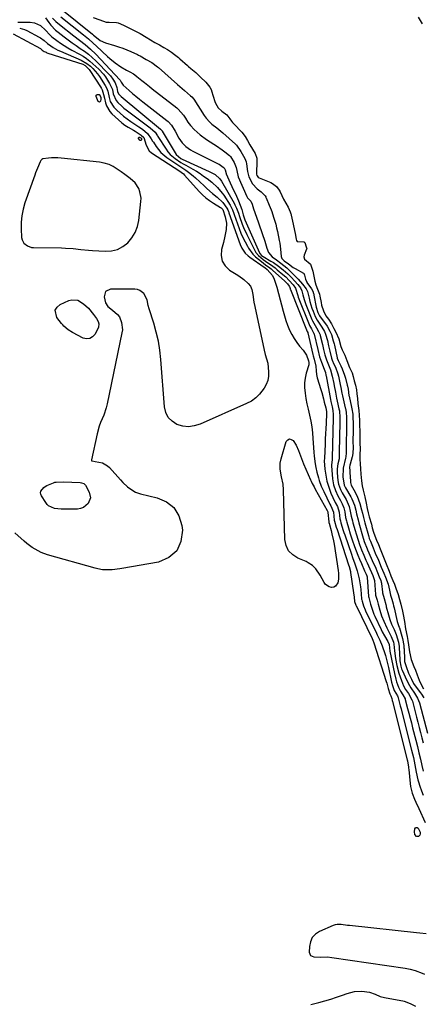
# Model space of a CAD drawing. Units: inches. Extents: x 1862609 to 1867938, y 421264 to 426580.
# Drawn here: x 1865085 to 1865332, y 422496 to 423099 of the extents above; entities that cross this region are included whole.
import ezdxf

# ---------------------------------------------------------------- set-up
doc = ezdxf.new("R2010")
doc.units = ezdxf.units.IN
doc.header["$MEASUREMENT"] = 0
for name, color, linetype in [('1', 7, 'Continuous'), ('7', 7, 'Continuous'), ('8', 7, 'Continuous')]:
    doc.layers.add(name, color=color, linetype=linetype)

msp = doc.modelspace()

# ---------------------------------------------------------------- linework, layer by layer
at = {"layer": '1', "color": 18}
msp.add_polyline3d([(1865147.49, 423005.6, 1650), (1865145.15, 423007.25, 1650), (1865142.72, 423008.76, 1650), (1865140.14, 423009.98, 1650), (1865137.18, 423010.95, 1650), (1865134.25, 423011.47, 1650), (1865110.81, 423013.94, 1650), (1865108.86, 423014.08, 1650), (1865104.96, 423014.09, 1650), (1865103, 423013.96, 1650), (1865099.55, 423013.56, 1650), (1865098.91, 423013.16, 1650), (1865098.44, 423012.49, 1650), (1865098.04, 423011.75, 1650), (1865096.34, 423007.82, 1650), (1865095.19, 423004.9, 1650), (1865094.65, 423003.42, 1650), (1865088.67, 422986.52, 1650), (1865087.55, 422982.64, 1650), (1865086.74, 422978.71, 1650), (1865086.4, 422974.72, 1650), (1865086.37, 422970.68, 1650), (1865086.64, 422965.28, 1650), (1865086.89, 422964, 1650), (1865088.07, 422961.8, 1650), (1865090.16, 422960.19, 1650), (1865092.65, 422959.35, 1650), (1865093.98, 422959.21, 1650), (1865111.04, 422958.98, 1650), (1865113.42, 422958.91, 1650), (1865118.16, 422958.6, 1650), (1865122.89, 422958.1, 1650), (1865127.62, 422957.68, 1650), (1865129.99, 422957.51, 1650), (1865137.78, 422957.01, 1650), (1865141.62, 422957.26, 1650), (1865145.24, 422958.11, 1650), (1865148.54, 422959.84, 1650), (1865151.61, 422962.16, 1650), (1865154.1, 422965.19, 1650), (1865156.13, 422968.44, 1650), (1865157.45, 422972.04, 1650), (1865158.3, 422975.87, 1650), (1865159.62, 422987.38, 1650), (1865159.68, 422989.43, 1650), (1865159.01, 422993.4, 1650), (1865158.28, 422995.32, 1650), (1865156.07, 422998.76, 1650), (1865153.08, 423001.56, 1650), (1865149.82, 423003.92, 1650), (1865147.49, 423005.6, 1650)], dxfattribs=at)
at = {"layer": '7', "color": 18}
for points in [[(1865111.3, 423104.84, 1638), (1865129.89, 423089.81, 1638), (1865130.62, 423089.21, 1638), (1865132.41, 423087.69, 1638), (1865134.76, 423085.91, 1638), (1865137.83, 423084.51, 1638), (1865143.37, 423082.92, 1638), (1865145.91, 423082.13, 1638), (1865148.43, 423081.27, 1638), (1865150.9, 423080.3, 1638), (1865153.34, 423079.25, 1638), (1865157.49, 423077.37, 1638), (1865158.19, 423077.03, 1638), (1865159.19, 423076.45, 1638), (1865162.9, 423074.35, 1638), (1865166.22, 423072.41, 1638), (1865169.71, 423069.8, 1638), (1865170.25, 423069.34, 1638), (1865181.91, 423059.05, 1638), (1865184.77, 423056.56, 1638), (1865186.2, 423055.32, 1638), (1865189.98, 423052.11, 1638), (1865190.77, 423051.35, 1638), (1865191.88, 423049.92, 1638), (1865198.24, 423039.97, 1638), (1865199.41, 423038.33, 1638), (1865201.47, 423036.11, 1638), (1865202.99, 423034.79, 1638), (1865206.01, 423032.51, 1638), (1865209.71, 423029.46, 1638), (1865217.46, 423022.58, 1638), (1865218.11, 423021.94, 1638), (1865220.6, 423017.98, 1638), (1865223.07, 423013.75, 1638), (1865223.96, 423011.74, 1638), (1865224.19, 423010.45, 1638), (1865224.68, 423005.81, 1638), (1865225.56, 423002.58, 1638), (1865227.75, 422998.11, 1638), (1865230.71, 422995.05, 1638), (1865233.13, 422993.39, 1638), (1865235.56, 422990.86, 1638), (1865235.89, 422990.25, 1638), (1865236.04, 422989.93, 1638), (1865236.18, 422989.62, 1638), (1865238.04, 422985.25, 1638), (1865239.21, 422982.22, 1638), (1865239.56, 422981.19, 1638), (1865240.69, 422977.88, 1638), (1865242.02, 422973.5, 1638), (1865242.58, 422971.28, 1638), (1865243.08, 422969.05, 1638), (1865244.18, 422963.59, 1638), (1865244.51, 422961.82, 1638), (1865244.98, 422958.24, 1638), (1865245.32, 422953.69, 1638), (1865245.73, 422952.56, 1638), (1865247.23, 422951.19, 1638), (1865249.77, 422949.18, 1638), (1865252.78, 422947.05, 1638), (1865253.84, 422946.42, 1638), (1865258.97, 422943.51, 1638), (1865259.09, 422943.43, 1638), (1865259.21, 422943.33, 1638), (1865259.31, 422943.22, 1638), (1865259.4, 422943.1, 1638), (1865260.14, 422939.9, 1638), (1865260.97, 422938.08, 1638), (1865261.11, 422937.89, 1638), (1865263.88, 422933.89, 1638), (1865264.64, 422932.57, 1638), (1865265.19, 422931.15, 1638), (1865265.31, 422930.66, 1638), (1865265.41, 422930.16, 1638), (1865266.66, 422922.75, 1638), (1865267.68, 422919.46, 1638), (1865268.77, 422917.52, 1638), (1865269.21, 422916.91, 1638), (1865271.89, 422913.42, 1638), (1865273.51, 422911.01, 1638), (1865275.12, 422907.96, 1638), (1865276.08, 422905.93, 1638), (1865277.25, 422902.21, 1638), (1865277.7, 422900.39, 1638), (1865277.91, 422899.48, 1638), (1865279.6, 422891.78, 1638), (1865279.66, 422891.53, 1638), (1865280.22, 422890.13, 1638), (1865281.91, 422886.75, 1638), (1865282.75, 422884.93, 1638), (1865284.13, 422881.17, 1638), (1865284.67, 422879.23, 1638), (1865285.69, 422875.01, 1638), (1865285.82, 422874.41, 1638), (1865286.27, 422872.55, 1638), (1865286.82, 422868.61, 1638), (1865286.92, 422868.18, 1638), (1865288.43, 422861.6, 1638), (1865288.66, 422860.51, 1638), (1865289.1, 422857.21, 1638), (1865289.22, 422855.05, 1638), (1865289.3, 422851.91, 1638), (1865289.35, 422849.29, 1638), (1865289.36, 422847.73, 1638), (1865289.35, 422847.21, 1638), (1865289.35, 422846.69, 1638), (1865289.28, 422841.21, 1638), (1865289.34, 422836.23, 1638), (1865289.01, 422831.63, 1638), (1865288.86, 422831.13, 1638), (1865287.48, 422826.7, 1638), (1865287.29, 422825.96, 1638), (1865287.16, 422824.81, 1638), (1865287.3, 422822.64, 1638), (1865287.37, 422821.56, 1638), (1865287.74, 422816.3, 1638), (1865287.76, 422815.99, 1638), (1865287.8, 422815.52, 1638), (1865288.17, 422813.91, 1638), (1865289.87, 422810.9, 1638), (1865291.79, 422807.18, 1638), (1865293.5, 422802.61, 1638), (1865294.53, 422798.81, 1638), (1865295.02, 422796.66, 1638), (1865295.73, 422793.96, 1638), (1865296.62, 422790.72, 1638), (1865298.75, 422783.06, 1638), (1865298.8, 422782.88, 1638), (1865298.95, 422782.34, 1638), (1865299.26, 422781.28, 1638), (1865299.94, 422779.47, 1638), (1865300.71, 422777.5, 1638), (1865301.55, 422775.5, 1638), (1865302.94, 422772.23, 1638), (1865304.83, 422767.84, 1638), (1865306.59, 422763.7, 1638), (1865308.12, 422760.07, 1638), (1865309.18, 422757.47, 1638), (1865310.81, 422753.19, 1638), (1865311.53, 422749.61, 1638), (1865312.29, 422746.59, 1638), (1865313.11, 422744.13, 1638), (1865313.85, 422741.14, 1638), (1865314.11, 422739.97, 1638), (1865314.24, 422739.39, 1638), (1865314.37, 422738.81, 1638), (1865316.26, 422730.44, 1638), (1865317.1, 422727.96, 1638), (1865317.52, 422726.94, 1638), (1865317.59, 422726.73, 1638), (1865317.66, 422726.52, 1638), (1865319.13, 422721.51, 1638), (1865319.53, 422719.98, 1638), (1865320.32, 422715.61, 1638), (1865320.43, 422714.69, 1638), (1865320.46, 422714.22, 1638), (1865320.48, 422713.75, 1638), (1865320.75, 422706.94, 1638), (1865320.84, 422705.92, 1638), (1865321.83, 422702.84, 1638), (1865323.26, 422698.8, 1638), (1865324.97, 422695.04, 1638), (1865326.36, 422692.46, 1638), (1865326.76, 422691.87, 1638), (1865330.5, 422686.79, 1638), (1865331.15, 422685.9, 1638), (1865332.63, 422683.61, 1638)], [(1865084.25, 423097.14, 1646), (1865091.9, 423097.1, 1646), (1865094.58, 423096.76, 1646), (1865098.28, 423095.09, 1646), (1865101.24, 423092.33, 1646), (1865103.87, 423089.29, 1646), (1865105.12, 423088.15, 1646), (1865108.09, 423085.86, 1646), (1865110.32, 423084.29, 1646), (1865112.59, 423082.78, 1646), (1865114.92, 423081.37, 1646), (1865117.3, 423080.03, 1646), (1865121.99, 423077.51, 1646), (1865124.19, 423076.23, 1646), (1865126.31, 423074.83, 1646), (1865128.31, 423073.27, 1646), (1865130.24, 423071.61, 1646), (1865133.78, 423068.32, 1646), (1865136.62, 423065.29, 1646), (1865137.87, 423063.62, 1646), (1865140.42, 423059.63, 1646), (1865142.13, 423055.84, 1646), (1865142.67, 423053.19, 1646), (1865144.41, 423049.2, 1646), (1865145.57, 423047.98, 1646), (1865147.95, 423045.67, 1646), (1865149.22, 423044.59, 1646), (1865150.52, 423043.56, 1646), (1865165.27, 423032.41, 1646), (1865168.22, 423029.74, 1646), (1865169.77, 423027.5, 1646), (1865170.02, 423027.11, 1646), (1865174.95, 423019.43, 1646), (1865176.15, 423017.78, 1646), (1865177.47, 423016.25, 1646), (1865180.57, 423013.62, 1646), (1865184, 423011.35, 1646), (1865185.48, 423010.46, 1646), (1865186.97, 423009.59, 1646), (1865191.26, 423007.19, 1646), (1865193.52, 423005.86, 1646), (1865195.74, 423004.47, 1646), (1865197.9, 423002.99, 1646), (1865200.03, 423001.45, 1646), (1865202.96, 422999.18, 1646), (1865206.38, 422996.06, 1646), (1865209.34, 422992.52, 1646), (1865210.21, 422991.25, 1646), (1865214.2, 422985.06, 1646), (1865214.61, 422984.39, 1646), (1865215.63, 422982.29, 1646), (1865216.45, 422980.1, 1646), (1865216.71, 422979.37, 1646), (1865219.69, 422970.78, 1646), (1865220.75, 422968.01, 1646), (1865221.92, 422965.28, 1646), (1865223.27, 422962.64, 1646), (1865224.72, 422960.05, 1646), (1865225.45, 422958.84, 1646), (1865228.11, 422955.22, 1646), (1865229.68, 422953.62, 1646), (1865233.27, 422950.63, 1646), (1865235.83, 422948.7, 1646), (1865238.42, 422946.81, 1646), (1865239.25, 422946.13, 1646), (1865240.05, 422945.42, 1646), (1865247.6, 422938.56, 1646), (1865249.24, 422936.97, 1646), (1865250.32, 422935.66, 1646), (1865250.4, 422935.42, 1646), (1865250.77, 422934.18, 1646), (1865250.89, 422933.84, 1646), (1865251.02, 422933.51, 1646), (1865260.84, 422908.78, 1646), (1865261.28, 422907.92, 1646), (1865261.63, 422907.31, 1646), (1865261.74, 422907.01, 1646), (1865261.75, 422906.96, 1646), (1865264.82, 422893.69, 1646), (1865264.99, 422893.01, 1646), (1865265.54, 422891, 1646), (1865266.49, 422886.72, 1646), (1865266.76, 422883.74, 1646), (1865266.96, 422881.6, 1646), (1865267.17, 422880.59, 1646), (1865267.43, 422879.59, 1646), (1865269.6, 422872.41, 1646), (1865270.16, 422870.49, 1646), (1865271.23, 422866.64, 1646), (1865271.73, 422864.7, 1646), (1865272.6, 422861.18, 1646), (1865272.85, 422860.1, 1646), (1865273.06, 422858.77, 1646), (1865273.07, 422858.08, 1646), (1865273.07, 422857.91, 1646), (1865273.07, 422857.85, 1646), (1865272.8, 422851.64, 1646), (1865272.66, 422848.47, 1646), (1865272.51, 422845.31, 1646), (1865272.36, 422842.15, 1646), (1865272.21, 422838.99, 1646), (1865271.78, 422830.31, 1646), (1865271.74, 422828.65, 1646), (1865272.1, 422823.67, 1646), (1865272.88, 422818.74, 1646), (1865273.38, 422816.21, 1646), (1865274.01, 422813.73, 1646), (1865274.82, 422811.29, 1646), (1865275.77, 422808.9, 1646), (1865276.95, 422806.19, 1646), (1865278.41, 422803.21, 1646), (1865279.71, 422800.84, 1646), (1865280.77, 422797.38, 1646), (1865281.27, 422793.31, 1646), (1865281.57, 422792.08, 1646), (1865281.91, 422790.87, 1646), (1865283.36, 422786.08, 1646), (1865283.77, 422784.79, 1646), (1865284.2, 422783.51, 1646), (1865288.28, 422771.55, 1646), (1865288.96, 422769.58, 1646), (1865290.33, 422765.66, 1646), (1865291.82, 422761.33, 1646), (1865293.1, 422756.54, 1646), (1865293.89, 422751.65, 1646), (1865294.06, 422750.01, 1646), (1865294.53, 422744.23, 1646), (1865294.54, 422744.09, 1646), (1865294.62, 422743.65, 1646), (1865294.88, 422742.8, 1646), (1865295.73, 422739.9, 1646), (1865296.63, 422737.58, 1646), (1865296.98, 422736.83, 1646), (1865303.56, 422723.33, 1646), (1865304.1, 422722.22, 1646), (1865305.74, 422718.92, 1646), (1865307.2, 422715.53, 1646), (1865307.6, 422714.37, 1646), (1865308.38, 422711.94, 1646), (1865309.11, 422709.53, 1646), (1865309.8, 422707.12, 1646), (1865310.41, 422704.69, 1646), (1865310.98, 422702.25, 1646), (1865312.92, 422693.27, 1646), (1865313.44, 422691.22, 1646), (1865314.45, 422688.25, 1646), (1865316.45, 422684.83, 1646), (1865316.74, 422684.23, 1646), (1865316.87, 422683.86, 1646), (1865316.9, 422683.74, 1646), (1865317.75, 422680.46, 1646), (1865318.21, 422678.7, 1646), (1865318.67, 422676.94, 1646), (1865319.58, 422673.41, 1646), (1865325.15, 422651.7, 1646), (1865326.21, 422647.19, 1646), (1865326.68, 422644.93, 1646), (1865327.55, 422640.38, 1646), (1865328, 422638.11, 1646), (1865329.02, 422633.59, 1646), (1865329.32, 422632.37, 1646), (1865330.12, 422629.55, 1646), (1865331.08, 422626.79, 1646), (1865332.26, 422624.12, 1646)], [(1865101.26, 423099.69, 1644), (1865103.3, 423096.84, 1644), (1865104.56, 423095.23, 1644), (1865107.38, 423092.31, 1644), (1865108.94, 423090.99, 1644), (1865112.58, 423088.15, 1644), (1865115.02, 423086.31, 1644), (1865117.48, 423084.51, 1644), (1865119.99, 423082.78, 1644), (1865122.52, 423081.09, 1644), (1865125.02, 423079.35, 1644), (1865127.44, 423077.52, 1644), (1865129.74, 423075.53, 1644), (1865131.95, 423073.45, 1644), (1865140.2, 423065.17, 1644), (1865141.02, 423064.27, 1644), (1865142.47, 423062.35, 1644), (1865143.75, 423060.09, 1644), (1865144.78, 423057.15, 1644), (1865145.3, 423054.62, 1644), (1865145.81, 423053.35, 1644), (1865146.83, 423052.28, 1644), (1865147.55, 423051.63, 1644), (1865171.63, 423031.59, 1644), (1865171.76, 423031.48, 1644), (1865172.33, 423030.91, 1644), (1865172.51, 423030.66, 1644), (1865172.62, 423030.49, 1644), (1865172.67, 423030.4, 1644), (1865181.13, 423016.21, 1644), (1865183.9, 423013.69, 1644), (1865184.37, 423013.44, 1644), (1865184.86, 423013.2, 1644), (1865201.38, 423005.74, 1644), (1865205.04, 423003.82, 1644), (1865207.92, 423001.36, 1644), (1865208.89, 422999.87, 1644), (1865216.58, 422986.36, 1644), (1865217.1, 422985.4, 1644), (1865218.04, 422983.4, 1644), (1865219.2, 422980.31, 1644), (1865219.92, 422978.23, 1644), (1865221.49, 422973.62, 1644), (1865222.35, 422971.43, 1644), (1865224.31, 422967.15, 1644), (1865229.25, 422957.37, 1644), (1865229.89, 422956.27, 1644), (1865231.44, 422954.29, 1644), (1865234.35, 422951.82, 1644), (1865237.28, 422949.83, 1644), (1865238.75, 422948.85, 1644), (1865241.6, 422946.74, 1644), (1865242.97, 422945.63, 1644), (1865246.3, 422942.8, 1644), (1865248.11, 422941.2, 1644), (1865250.31, 422939.07, 1644), (1865252.68, 422936.46, 1644), (1865254.07, 422934.44, 1644), (1865255.46, 422929.78, 1644), (1865255.8, 422928.87, 1644), (1865262.51, 422912.04, 1644), (1865262.72, 422911.54, 1644), (1865263.85, 422909.47, 1644), (1865264.99, 422907.49, 1644), (1865265.39, 422906.53, 1644), (1865265.44, 422906.36, 1644), (1865265.48, 422906.19, 1644), (1865267.69, 422896.84, 1644), (1865268.86, 422892.32, 1644), (1865269.98, 422889.01, 1644), (1865271.75, 422884.77, 1644), (1865272.42, 422882.71, 1644), (1865272.75, 422881.21, 1644), (1865272.84, 422880.71, 1644), (1865275.58, 422866.15, 1644), (1865275.79, 422865.06, 1644), (1865276.45, 422861.82, 1644), (1865276.94, 422859.48, 1644), (1865277.12, 422857.14, 1644), (1865277.14, 422856.1, 1644), (1865277.14, 422855.58, 1644), (1865277.14, 422855.23, 1644), (1865277.14, 422855.06, 1644), (1865276.62, 422830.36, 1644), (1865276.64, 422829.29, 1644), (1865276.14, 422826.24, 1644), (1865276.15, 422825.98, 1644), (1865276.16, 422825.71, 1644), (1865276.8, 422817.73, 1644), (1865277.38, 422814.09, 1644), (1865278.53, 422810.58, 1644), (1865280.06, 422807.19, 1644), (1865281.55, 422804.4, 1644), (1865282.67, 422802.4, 1644), (1865283.63, 422799.99, 1644), (1865284.22, 422797.45, 1644), (1865284.75, 422793.99, 1644), (1865285.27, 422791.98, 1644), (1865285.51, 422791.12, 1644), (1865286.5, 422787.73, 1644), (1865287.62, 422784.07, 1644), (1865288.22, 422782.26, 1644), (1865288.83, 422780.44, 1644), (1865290.26, 422776.36, 1644), (1865291.22, 422773.7, 1644), (1865292.23, 422771.06, 1644), (1865293.29, 422768.45, 1644), (1865294.4, 422765.85, 1644), (1865296.32, 422761.47, 1644), (1865296.49, 422761.07, 1644), (1865297.27, 422759.36, 1644), (1865297.73, 422758.3, 1644), (1865297.92, 422757.82, 1644), (1865297.97, 422757.61, 1644), (1865298.83, 422745.59, 1644), (1865298.88, 422745.11, 1644), (1865299.1, 422744.17, 1644), (1865299.94, 422741.1, 1644), (1865300.73, 422738.56, 1644), (1865302.12, 422734.84, 1644), (1865302.67, 422733.63, 1644), (1865306.56, 422725.5, 1644), (1865307.22, 422724.16, 1644), (1865308.62, 422721.54, 1644), (1865310.62, 422718.13, 1644), (1865311.36, 422716.33, 1644), (1865311.91, 422712.28, 1644), (1865314.58, 422698.58, 1644), (1865315.4, 422695.17, 1644), (1865315.93, 422693.5, 1644), (1865317.11, 422690.26, 1644), (1865318.31, 422687.83, 1644), (1865319.83, 422685.56, 1644), (1865321.14, 422683.1, 1644), (1865321.2, 422682.89, 1644), (1865321.26, 422682.68, 1644), (1865322.69, 422677.18, 1644), (1865323.46, 422674.21, 1644), (1865324.23, 422671.25, 1644), (1865325, 422668.29, 1644), (1865325.77, 422665.33, 1644), (1865327.72, 422657.77, 1644), (1865328.7, 422653.92, 1644), (1865329.64, 422650.06, 1644), (1865330.54, 422646.2, 1644), (1865331.41, 422642.32, 1644), (1865332.17, 422638.83, 1644)], [(1865105.45, 423099.55, 1642), (1865107.57, 423097.57, 1642), (1865109.8, 423095.72, 1642), (1865118.62, 423088.78, 1642), (1865122.05, 423086.11, 1642), (1865125.5, 423083.46, 1642), (1865128.83, 423080.68, 1642), (1865131.93, 423077.64, 1642), (1865146.63, 423061.87, 1642), (1865146.86, 423061.62, 1642), (1865147.58, 423060.47, 1642), (1865148.83, 423058.52, 1642), (1865152.4, 423055.36, 1642), (1865154.45, 423053.57, 1642), (1865156.52, 423051.81, 1642), (1865158.63, 423050.1, 1642), (1865160.77, 423048.42, 1642), (1865175.48, 423037.06, 1642), (1865176.28, 423036.38, 1642), (1865178.39, 423034.03, 1642), (1865180.57, 423030.41, 1642), (1865182.83, 423026.07, 1642), (1865184.76, 423023.36, 1642), (1865187.11, 423020.97, 1642), (1865189.81, 423019.02, 1642), (1865191.27, 423018.2, 1642), (1865206.84, 423010.48, 1642), (1865207.41, 423010.17, 1642), (1865209.96, 423008.47, 1642), (1865210.4, 423007.91, 1642), (1865211.03, 423006.83, 1642), (1865211.68, 423004.56, 1642), (1865211.8, 423004.25, 1642), (1865214.22, 422998.9, 1642), (1865215.26, 422996.61, 1642), (1865216.29, 422994.33, 1642), (1865217.33, 422992.04, 1642), (1865219.3, 422987.74, 1642), (1865220.37, 422985.16, 1642), (1865221.24, 422982.52, 1642), (1865222.19, 422979.23, 1642), (1865222.76, 422977.42, 1642), (1865223.23, 422976.24, 1642), (1865232.11, 422955.94, 1642), (1865232.3, 422955.58, 1642), (1865233.38, 422954.36, 1642), (1865234.04, 422953.87, 1642), (1865234.4, 422953.65, 1642), (1865239, 422950.95, 1642), (1865240.58, 422949.97, 1642), (1865243.64, 422947.88, 1642), (1865246.56, 422945.58, 1642), (1865249.35, 422943.11, 1642), (1865251.59, 422940.94, 1642), (1865253.6, 422938.85, 1642), (1865255.5, 422936.66, 1642), (1865257.15, 422934.63, 1642), (1865257.94, 422932.8, 1642), (1865258.54, 422930.33, 1642), (1865259.38, 422927.34, 1642), (1865260.43, 422924.41, 1642), (1865264.13, 422915.23, 1642), (1865264.49, 422914.39, 1642), (1865266.96, 422910.15, 1642), (1865268.22, 422907.94, 1642), (1865268.97, 422906.27, 1642), (1865269.15, 422905.71, 1642), (1865269.22, 422905.42, 1642), (1865270.54, 422899.98, 1642), (1865271.32, 422896.81, 1642), (1865272.14, 422893.65, 1642), (1865273.04, 422890.51, 1642), (1865274.26, 422887.46, 1642), (1865275.59, 422884.31, 1642), (1865276.63, 422880.57, 1642), (1865277.57, 422876.11, 1642), (1865277.85, 422874.62, 1642), (1865278.58, 422870.69, 1642), (1865279.28, 422867.1, 1642), (1865279.65, 422865.31, 1642), (1865280.7, 422860.55, 1642), (1865280.93, 422859.34, 1642), (1865281.19, 422855.17, 1642), (1865281.21, 422853.14, 1642), (1865281.21, 422852.56, 1642), (1865281.2, 422852.27, 1642), (1865280.85, 422833.98, 1642), (1865280.84, 422833.1, 1642), (1865280.77, 422830.02, 1642), (1865280.04, 422826.79, 1642), (1865279.6, 422823.76, 1642), (1865279.59, 422821.45, 1642), (1865280.05, 422816.69, 1642), (1865280.45, 422814.42, 1642), (1865281.66, 422811.19, 1642), (1865282.69, 422809.12, 1642), (1865285.08, 422804.96, 1642), (1865286.89, 422800.82, 1642), (1865287.63, 422797.99, 1642), (1865288.17, 422794.88, 1642), (1865288.96, 422791.91, 1642), (1865289.27, 422790.8, 1642), (1865290.65, 422786.02, 1642), (1865291.24, 422784.04, 1642), (1865292.48, 422780.11, 1642), (1865293.36, 422777.51, 1642), (1865294.55, 422774.27, 1642), (1865295.85, 422771.08, 1642), (1865297.22, 422767.92, 1642), (1865297.92, 422766.35, 1642), (1865299.58, 422762.64, 1642), (1865300.54, 422760.44, 1642), (1865301.37, 422758.46, 1642), (1865302.26, 422756.06, 1642), (1865302.33, 422755.57, 1642), (1865303.1, 422746.93, 1642), (1865303.14, 422746.6, 1642), (1865303.25, 422745.95, 1642), (1865304.01, 422743.39, 1642), (1865304.58, 422741.1, 1642), (1865305.67, 422737.25, 1642), (1865306.8, 422733.83, 1642), (1865308.18, 422730.5, 1642), (1865310.05, 422726.43, 1642), (1865310.98, 422724.47, 1642), (1865312.65, 422721.26, 1642), (1865314.03, 422717.77, 1642), (1865314.3, 422716.45, 1642), (1865314.69, 422712.35, 1642), (1865315.27, 422707.77, 1642), (1865316.09, 422703.54, 1642), (1865317.25, 422698.88, 1642), (1865318.86, 422694.35, 1642), (1865320.25, 422691.09, 1642), (1865321.46, 422688.86, 1642), (1865323.21, 422686.25, 1642), (1865325.35, 422682.5, 1642), (1865325.62, 422681.63, 1642), (1865328.14, 422671.9, 1642), (1865328.96, 422668.73, 1642), (1865329.79, 422665.57, 1642), (1865330.61, 422662.41, 1642), (1865331.44, 422659.25, 1642), (1865332.27, 422656.08, 1642)], [(1865130.44, 423099.89, 1636), (1865134.45, 423098.51, 1636), (1865138.41, 423097.23, 1636), (1865140.17, 423097.05, 1636), (1865144.69, 423096.96, 1636), (1865145.69, 423096.79, 1636), (1865148.94, 423095.38, 1636), (1865152.6, 423093.55, 1636), (1865156.72, 423091.46, 1636), (1865158.3, 423090.63, 1636), (1865159.04, 423090.21, 1636), (1865162.75, 423087.91, 1636), (1865165.43, 423086.28, 1636), (1865168.15, 423084.73, 1636), (1865170.88, 423083.19, 1636), (1865173.62, 423081.65, 1636), (1865175.79, 423080.38, 1636), (1865178.3, 423078.73, 1636), (1865180.22, 423077.33, 1636), (1865182.48, 423075.52, 1636), (1865183.35, 423074.76, 1636), (1865188.04, 423070.57, 1636), (1865188.74, 423069.96, 1636), (1865190.17, 423068.77, 1636), (1865193.17, 423066.25, 1636), (1865196.09, 423063.55, 1636), (1865199.26, 423060.5, 1636), (1865201.73, 423057.43, 1636), (1865202.69, 423055.46, 1636), (1865202.83, 423055.04, 1636), (1865204.82, 423048.6, 1636), (1865205.21, 423047.58, 1636), (1865206.91, 423044.81, 1636), (1865209.1, 423042.6, 1636), (1865212.13, 423040.46, 1636), (1865213.93, 423038.04, 1636), (1865214.96, 423036.57, 1636), (1865215.64, 423035.75, 1636), (1865216, 423035.35, 1636), (1865216.36, 423034.96, 1636), (1865221.29, 423029.75, 1636), (1865223.29, 423027.21, 1636), (1865224.69, 423024.82, 1636), (1865226.23, 423022.1, 1636), (1865227.81, 423019.4, 1636), (1865229.38, 423016.71, 1636), (1865230.43, 423013.83, 1636), (1865230.56, 423012.61, 1636), (1865230.57, 423012, 1636), (1865230.31, 423004.63, 1636), (1865230.33, 423004.2, 1636), (1865230.52, 423003.39, 1636), (1865231.22, 423002.36, 1636), (1865231.93, 423001.91, 1636), (1865238.99, 422998.99, 1636), (1865240.11, 422998.45, 1636), (1865242.55, 422996.63, 1636), (1865244.22, 422994.27, 1636), (1865244.79, 422993.25, 1636), (1865246.87, 422988.89, 1636), (1865248.15, 422986.44, 1636), (1865249.55, 422983.92, 1636), (1865250.82, 422981.16, 1636), (1865251.29, 422979.91, 1636), (1865251.43, 422979.39, 1636), (1865251.49, 422979.13, 1636), (1865252.29, 422975.35, 1636), (1865252.69, 422973.48, 1636), (1865253.45, 422969.72, 1636), (1865253.82, 422967.84, 1636), (1865254.49, 422964.42, 1636), (1865254.83, 422963.46, 1636), (1865255.23, 422963.02, 1636), (1865259.23, 422962.71, 1636), (1865259.46, 422962.6, 1636), (1865259.67, 422962.44, 1636), (1865259.84, 422962.24, 1636), (1865260.74, 422959.75, 1636), (1865260.96, 422958.6, 1636), (1865260.93, 422958.13, 1636), (1865259.33, 422954.54, 1636), (1865259.13, 422953.58, 1636), (1865259.66, 422952.18, 1636), (1865262.99, 422949.31, 1636), (1865263.34, 422948.96, 1636), (1865264.82, 422944.81, 1636), (1865265.39, 422941.77, 1636), (1865266, 422938.72, 1636), (1865266.56, 422936.48, 1636), (1865267.56, 422933.8, 1636), (1865268.8, 422930.62, 1636), (1865269.09, 422929.47, 1636), (1865269.73, 422925.69, 1636), (1865270.1, 422923.86, 1636), (1865271.28, 422920.42, 1636), (1865272.77, 422917.4, 1636), (1865274.2, 422915.4, 1636), (1865276.18, 422912.46, 1636), (1865277.65, 422909.76, 1636), (1865278.83, 422907.47, 1636), (1865280.66, 422903.36, 1636), (1865281.83, 422898.66, 1636), (1865282.57, 422896.68, 1636), (1865284.19, 422893.32, 1636), (1865285.54, 422890.02, 1636), (1865287.18, 422885.73, 1636), (1865288.76, 422882.48, 1636), (1865289.42, 422880.28, 1636), (1865290.04, 422877.73, 1636), (1865290.78, 422874.95, 1636), (1865291.39, 422872.15, 1636), (1865291.71, 422869.77, 1636), (1865291.97, 422866.79, 1636), (1865292.27, 422863.79, 1636), (1865292.85, 422859.45, 1636), (1865293.12, 422856.68, 1636), (1865293.28, 422853.48, 1636), (1865293.36, 422850.28, 1636), (1865293.43, 422847.08, 1636), (1865293.48, 422842.23, 1636), (1865293.56, 422839.07, 1636), (1865293.66, 422836.51, 1636), (1865293.53, 422832.15, 1636), (1865293.46, 422829.64, 1636), (1865293.59, 422826.77, 1636), (1865293.77, 422823.9, 1636), (1865294.03, 422820.57, 1636), (1865294.41, 422816.48, 1636), (1865294.8, 422813.42, 1636), (1865295.43, 422810.86, 1636), (1865296.47, 422806.7, 1636), (1865297.25, 422802.9, 1636), (1865297.94, 422799.44, 1636), (1865298.6, 422796.92, 1636), (1865299.27, 422794.43, 1636), (1865300.5, 422789.93, 1636), (1865301.09, 422787.76, 1636), (1865301.91, 422785.12, 1636), (1865302.71, 422782.9, 1636), (1865303.74, 422780.22, 1636), (1865304.78, 422777.54, 1636), (1865305.84, 422774.86, 1636), (1865307.09, 422771.78, 1636), (1865307.86, 422769.86, 1636), (1865309.57, 422765.59, 1636), (1865311.37, 422761.18, 1636), (1865312.52, 422758.36, 1636), (1865313.66, 422755.55, 1636), (1865314.57, 422753.28, 1636), (1865315.51, 422750.76, 1636), (1865316.88, 422746.82, 1636), (1865317.82, 422743.91, 1636), (1865318.54, 422740.97, 1636), (1865319.46, 422736.65, 1636), (1865319.88, 422734.71, 1636), (1865320.78, 422730.49, 1636), (1865321.42, 422725.83, 1636), (1865322.32, 422721.16, 1636), (1865322.76, 422718.73, 1636), (1865323.24, 422716.09, 1636), (1865323.89, 422711.83, 1636), (1865324.88, 422707.13, 1636), (1865326.54, 422702.83, 1636), (1865327.48, 422700.57, 1636), (1865328.52, 422697.7, 1636), (1865329.71, 422694.52, 1636), (1865330.67, 422692.21, 1636), (1865332.42, 422689.23, 1636)], [(1865331.69, 423096.06, 1636), (1865329.35, 423100.15, 1636)], [(1865085.46, 423093.45, 1648), (1865088.43, 423092.61, 1648), (1865089.85, 423091.98, 1648), (1865097.43, 423088.02, 1648), (1865098.22, 423087.56, 1648), (1865100.34, 423085.83, 1648), (1865102.39, 423084, 1648), (1865104.41, 423082.59, 1648), (1865105.84, 423081.69, 1648), (1865108.8, 423080.07, 1648), (1865110.33, 423079.36, 1648), (1865123.07, 423073.92, 1648), (1865126.53, 423071.94, 1648), (1865128.73, 423070.15, 1648), (1865130.25, 423068.73, 1648), (1865132.97, 423065.61, 1648), (1865134.17, 423063.91, 1648), (1865137.77, 423058.29, 1648), (1865138.51, 423057.04, 1648), (1865139.37, 423054.81, 1648), (1865140.18, 423051.11, 1648), (1865140.86, 423048.55, 1648), (1865143.06, 423045.1, 1648), (1865144.94, 423043.25, 1648), (1865146.94, 423041.39, 1648), (1865149.01, 423039.61, 1648), (1865151.19, 423037.97, 1648), (1865153.43, 423036.41, 1648), (1865158.41, 423033.17, 1648), (1865160.65, 423031.58, 1648), (1865163.56, 423029.06, 1648), (1865165.93, 423025.76, 1648), (1865166.76, 423024.34, 1648), (1865167.2, 423023.64, 1648), (1865168.9, 423021.02, 1648), (1865170.31, 423019.12, 1648), (1865171.85, 423017.35, 1648), (1865175.47, 423014.34, 1648), (1865181.01, 423010.59, 1648), (1865184.06, 423008.53, 1648), (1865187.12, 423006.48, 1648), (1865188.62, 423005.42, 1648), (1865191.49, 423003.13, 1648), (1865192.87, 423001.91, 1648), (1865198.26, 422996.91, 1648), (1865199.95, 422995.37, 1648), (1865203.41, 422992.37, 1648), (1865206.31, 422990, 1648), (1865209.61, 422986.75, 1648), (1865212.15, 422983.39, 1648), (1865212.77, 422982.21, 1648), (1865213.1, 422981.37, 1648), (1865213.26, 422980.95, 1648), (1865213.41, 422980.53, 1648), (1865220.24, 422961.16, 1648), (1865221.25, 422958.87, 1648), (1865223.42, 422955.81, 1648), (1865225.22, 422954.08, 1648), (1865226.22, 422953.32, 1648), (1865235.01, 422947.18, 1648), (1865235.32, 422946.97, 1648), (1865236.79, 422945.86, 1648), (1865240.02, 422942.07, 1648), (1865241.09, 422939.84, 1648), (1865241.55, 422938.56, 1648), (1865242.77, 422934.89, 1648), (1865243.81, 422931.16, 1648), (1865246.55, 422920.28, 1648), (1865247.35, 422917.37, 1648), (1865248.26, 422914.49, 1648), (1865249.3, 422911.66, 1648), (1865250.54, 422908.61, 1648), (1865251.81, 422906.03, 1648), (1865253.22, 422903.55, 1648), (1865254.85, 422901.21, 1648), (1865256.64, 422898.96, 1648), (1865258.86, 422896.41, 1648), (1865260.78, 422893.44, 1648), (1865262.13, 422889.88, 1648), (1865262.35, 422888.78, 1648), (1865262.34, 422888.07, 1648), (1865262.29, 422887.78, 1648), (1865262.22, 422887.5, 1648), (1865260.62, 422882.27, 1648), (1865259.95, 422879.36, 1648), (1865259.55, 422876.43, 1648), (1865259.57, 422873.48, 1648), (1865259.94, 422870.03, 1648), (1865260.52, 422866.81, 1648), (1865261.14, 422863.6, 1648), (1865261.82, 422860.4, 1648), (1865262.69, 422856.55, 1648), (1865263.42, 422853.03, 1648), (1865264.04, 422849.48, 1648), (1865264.47, 422845.91, 1648), (1865264.79, 422842.33, 1648), (1865265.31, 422833.96, 1648), (1865265.51, 422831.61, 1648), (1865266.13, 422826.94, 1648), (1865266.56, 422824.61, 1648), (1865267.19, 422821.75, 1648), (1865268.12, 422818.3, 1648), (1865268.65, 422816.59, 1648), (1865269.89, 422813.23, 1648), (1865271.35, 422809.98, 1648), (1865275.14, 422802.29, 1648), (1865275.71, 422801.17, 1648), (1865277.34, 422797.31, 1648), (1865277.84, 422792.45, 1648), (1865277.97, 422791.85, 1648), (1865279.08, 422788.1, 1648), (1865279.56, 422786.59, 1648), (1865286.56, 422765.12, 1648), (1865286.93, 422763.95, 1648), (1865287.67, 422760.97, 1648), (1865287.77, 422760.37, 1648), (1865289.65, 422747.9, 1648), (1865289.98, 422745.34, 1648), (1865290.26, 422742.66, 1648), (1865291.04, 422740.37, 1648), (1865291.17, 422740.09, 1648), (1865300.91, 422719.96, 1648), (1865301.36, 422718.98, 1648), (1865302.01, 422717.3, 1648), (1865309.65, 422693.68, 1648), (1865309.99, 422692.61, 1648), (1865310.89, 422689.35, 1648), (1865311.77, 422686.22, 1648), (1865312.52, 422684.89, 1648), (1865312.96, 422683.19, 1648), (1865313.25, 422682.07, 1648), (1865313.39, 422681.51, 1648), (1865322.47, 422645.78, 1648), (1865322.64, 422645.04, 1648), (1865323.22, 422641.31, 1648), (1865323.31, 422640.56, 1648), (1865323.38, 422639.81, 1648), (1865324.19, 422631.34, 1648), (1865324.47, 422629.33, 1648), (1865325.45, 422625.41, 1648), (1865326.94, 422621.62, 1648), (1865327.76, 422619.75, 1648), (1865329.45, 422616.03, 1648), (1865333.44, 422607.49, 1648)], [(1865135.05, 423050.97, 1652), (1865135.03, 423050.07, 1652), (1865134.81, 423048.81, 1652), (1865134.53, 423048.44, 1652), (1865134.22, 423048.25, 1652), (1865133.87, 423048.35, 1652), (1865133.5, 423048.64, 1652), (1865132.13, 423051.59, 1652), (1865132.16, 423052.47, 1652), (1865132.89, 423052.95, 1652), (1865134.03, 423052.77, 1652), (1865134.7, 423052.04, 1652), (1865135.05, 423050.97, 1652)], [(1865159.96, 423026.04, 1652), (1865160.02, 423025.76, 1652), (1865159.9, 423025.14, 1652), (1865159.7, 423024.9, 1652), (1865159.47, 423024.77, 1652), (1865159.22, 423024.82, 1652), (1865158.95, 423024.99, 1652), (1865158.21, 423026.03, 1652), (1865158.16, 423026.35, 1652), (1865158.22, 423026.59, 1652), (1865158.44, 423026.71, 1652), (1865158.76, 423026.74, 1652), (1865159.52, 423026.45, 1652), (1865159.96, 423026.04, 1652)], [(1865133.5, 422913.95, 1652), (1865133.86, 422912.58, 1652), (1865133.65, 422910.51, 1652), (1865131.57, 422906.21, 1652), (1865130.08, 422904.53, 1652), (1865128.39, 422903.47, 1652), (1865126.4, 422903.35, 1652), (1865124.21, 422903.83, 1652), (1865117.8, 422907.2, 1652), (1865115.02, 422908.96, 1652), (1865112.54, 422911.11, 1652), (1865111.8, 422911.92, 1652), (1865111.09, 422912.75, 1652), (1865108.23, 422916.35, 1652), (1865107.24, 422920.87, 1652), (1865108.33, 422922.74, 1652), (1865110.22, 422924.41, 1652), (1865115.52, 422926.75, 1652), (1865117.4, 422927.25, 1652), (1865121.06, 422926.94, 1652), (1865124.58, 422924.86, 1652), (1865127.46, 422922.15, 1652), (1865130.52, 422918.27, 1652), (1865132.42, 422915.72, 1652), (1865133.5, 422913.95, 1652)], [(1865124.47, 422800.09, 1652), (1865122.69, 422799.47, 1652), (1865120.74, 422799.18, 1652), (1865110.78, 422799.13, 1652), (1865106.75, 422799.6, 1652), (1865103.13, 422801.18, 1652), (1865102.2, 422802.07, 1652), (1865101.37, 422803.11, 1652), (1865098.7, 422807.33, 1652), (1865098.34, 422808.24, 1652), (1865098.19, 422809.15, 1652), (1865098.37, 422810.05, 1652), (1865100.19, 422812.49, 1652), (1865101.05, 422813.08, 1652), (1865101.99, 422813.58, 1652), (1865106.09, 422815.34, 1652), (1865106.99, 422815.6, 1652), (1865107.69, 422815.68, 1652), (1865112.4, 422815.84, 1652), (1865117.34, 422815.74, 1652), (1865122.38, 422815.47, 1652), (1865123.35, 422815.33, 1652), (1865124.69, 422814.81, 1652), (1865125.65, 422813.79, 1652), (1865127.89, 422809.63, 1652), (1865128.67, 422806.03, 1652), (1865127.4, 422802.57, 1652), (1865124.47, 422800.09, 1652)], [(1865334.02, 422539.25, 1648), (1865330.08, 422539.69, 1648), (1865328.12, 422539.9, 1648), (1865287.17, 422544.29, 1648), (1865285.9, 422544.44, 1648), (1865282.08, 422544.96, 1648), (1865279.59, 422544.99, 1648), (1865278.38, 422544.72, 1648), (1865277.19, 422544.32, 1648), (1865268.71, 422540.61, 1648), (1865266.28, 422538.98, 1648), (1865264.37, 422536.99, 1648), (1865263.24, 422534.48, 1648), (1865262.63, 422531.62, 1648), (1865262.52, 422528.05, 1648), (1865263.29, 422526.01, 1648), (1865265.27, 422525.1, 1648), (1865265.36, 422525.1, 1648), (1865269.48, 422525.08, 1648), (1865273.59, 422525.15, 1648), (1865276.31, 422524.88, 1648), (1865321.27, 422518.26, 1648), (1865324.31, 422517.66, 1648), (1865327.28, 422516.79, 1648), (1865331.65, 422515.17, 1648), (1865333.09, 422514.6, 1648)]]:
    msp.add_polyline3d(points, dxfattribs=at)
at = {"layer": '8', "color": 18}
for points in [[(1865110.61, 423100.3, 1640), (1865124.38, 423089.33, 1640), (1865125.41, 423088.51, 1640), (1865127.44, 423086.85, 1640), (1865130.44, 423084.3, 1640), (1865132.37, 423082.52, 1640), (1865139.09, 423076.19, 1640), (1865140.63, 423074.8, 1640), (1865143.83, 423072.17, 1640), (1865147.23, 423069.7, 1640), (1865150.73, 423067.68, 1640), (1865152.83, 423066.69, 1640), (1865155.01, 423065.45, 1640), (1865156.96, 423064.09, 1640), (1865157.17, 423063.92, 1640), (1865160.14, 423061.53, 1640), (1865161.74, 423060.25, 1640), (1865164.93, 423057.71, 1640), (1865166.54, 423056.44, 1640), (1865181.54, 423044.67, 1640), (1865182.45, 423043.9, 1640), (1865185.54, 423040.31, 1640), (1865186.84, 423038.31, 1640), (1865188.26, 423035.94, 1640), (1865189.83, 423033.85, 1640), (1865192.22, 423031.36, 1640), (1865195.76, 423028.18, 1640), (1865199.62, 423025.41, 1640), (1865204.19, 423022.51, 1640), (1865205.91, 423021.38, 1640), (1865209.27, 423018.99, 1640), (1865210.9, 423017.73, 1640), (1865213.7, 423015.51, 1640), (1865214.28, 423014.93, 1640), (1865216.53, 423011.17, 1640), (1865217.53, 423009.3, 1640), (1865217.76, 423008.28, 1640), (1865218.79, 423003.52, 1640), (1865219.16, 423002.56, 1640), (1865224.3, 422990.53, 1640), (1865224.77, 422989.68, 1640), (1865226.02, 422988.35, 1640), (1865226.78, 422987.64, 1640), (1865227.57, 422985.8, 1640), (1865228.52, 422982.99, 1640), (1865229.29, 422980.68, 1640), (1865229.69, 422979.52, 1640), (1865230.09, 422978.37, 1640), (1865235.45, 422963.14, 1640), (1865236.63, 422958.93, 1640), (1865237.63, 422956.13, 1640), (1865239.79, 422953.63, 1640), (1865242.53, 422951.63, 1640), (1865245.25, 422949.64, 1640), (1865248.74, 422946.81, 1640), (1865249.56, 422946.04, 1640), (1865252.87, 422942.8, 1640), (1865255.67, 422939.9, 1640), (1865258.32, 422936.86, 1640), (1865260.61, 422934.04, 1640), (1865261.49, 422932.25, 1640), (1865261.69, 422931.47, 1640), (1865262.39, 422928.17, 1640), (1865262.88, 422926.15, 1640), (1865264.11, 422922.17, 1640), (1865264.85, 422920.23, 1640), (1865266.18, 422917.12, 1640), (1865267.39, 422914.88, 1640), (1865269.01, 422912.43, 1640), (1865270.26, 422910.56, 1640), (1865271.77, 422907.76, 1640), (1865272.47, 422906.24, 1640), (1865273.59, 422902.26, 1640), (1865274.39, 422899.05, 1640), (1865275.17, 422895.84, 1640), (1865276.23, 422891.52, 1640), (1865276.63, 422890.31, 1640), (1865277.64, 422887.95, 1640), (1865278.55, 422885.94, 1640), (1865279.98, 422881.94, 1640), (1865280.32, 422880.56, 1640), (1865281.43, 422875.36, 1640), (1865281.79, 422873.62, 1640), (1865282.46, 422870.15, 1640), (1865282.84, 422868.42, 1640), (1865284.56, 422861.07, 1640), (1865284.65, 422860.65, 1640), (1865285.01, 422858.52, 1640), (1865285.21, 422855.16, 1640), (1865285.28, 422851.5, 1640), (1865285.28, 422849.89, 1640), (1865285.27, 422849.49, 1640), (1865285.07, 422837.59, 1640), (1865285.06, 422836.87, 1640), (1865285.12, 422833.67, 1640), (1865284.94, 422831.07, 1640), (1865284.78, 422830.33, 1640), (1865283.31, 422824.18, 1640), (1865283.23, 422823.75, 1640), (1865283.06, 422818.83, 1640), (1865283.83, 422813.9, 1640), (1865284.66, 422812.26, 1640), (1865287.9, 422806.76, 1640), (1865288.57, 422805.53, 1640), (1865290.16, 422801.66, 1640), (1865291.06, 422798.53, 1640), (1865291.49, 422796.27, 1640), (1865292.44, 422792.58, 1640), (1865292.95, 422790.76, 1640), (1865295.59, 422781.39, 1640), (1865295.79, 422780.73, 1640), (1865296.19, 422779.42, 1640), (1865297.99, 422774.79, 1640), (1865298.22, 422774.26, 1640), (1865301.9, 422765.92, 1640), (1865302.74, 422764, 1640), (1865304.26, 422760.44, 1640), (1865305.38, 422757.7, 1640), (1865306.24, 422755.55, 1640), (1865306.58, 422754.43, 1640), (1865306.69, 422753.85, 1640), (1865306.73, 422753.56, 1640), (1865307.35, 422748.28, 1640), (1865307.41, 422747.86, 1640), (1865308.31, 422744.57, 1640), (1865309.28, 422740.83, 1640), (1865309.51, 422739.87, 1640), (1865309.63, 422739.4, 1640), (1865310.92, 422734.5, 1640), (1865311.79, 422731.64, 1640), (1865312.87, 422728.85, 1640), (1865314.36, 422725.51, 1640), (1865315.64, 422722.46, 1640), (1865317.01, 422717.75, 1640), (1865317.43, 422715.06, 1640), (1865317.47, 422714.38, 1640), (1865317.84, 422707.2, 1640), (1865317.9, 422706.35, 1640), (1865318.47, 422702.97, 1640), (1865319, 422701.35, 1640), (1865319.33, 422700.57, 1640), (1865322.26, 422694.22, 1640), (1865323.77, 422691.29, 1640), (1865324.61, 422689.89, 1640), (1865326.87, 422686.53, 1640), (1865328.79, 422683.55, 1640), (1865329.98, 422680.58, 1640), (1865334.79, 422661.98, 1640)], [(1865081.48, 423090.05, 1650), (1865098.11, 423080.99, 1650), (1865099.29, 423080.09, 1650), (1865100.52, 423079.25, 1650), (1865101.57, 423078.69, 1650), (1865102.11, 423078.46, 1650), (1865102.67, 423078.26, 1650), (1865123.99, 423071.47, 1650), (1865125.51, 423070.66, 1650), (1865127.98, 423068.08, 1650), (1865135.27, 423056.95, 1650), (1865135.36, 423056.81, 1650), (1865135.54, 423056.53, 1650), (1865135.9, 423055.78, 1650), (1865136.78, 423052.78, 1650), (1865137.35, 423050.55, 1650), (1865137.97, 423047.74, 1650), (1865138.56, 423045.87, 1650), (1865140.48, 423042.55, 1650), (1865141.81, 423041.1, 1650), (1865147.89, 423035.62, 1650), (1865149.79, 423034.13, 1650), (1865151.87, 423032.91, 1650), (1865155.05, 423031.14, 1650), (1865156.07, 423030.49, 1650), (1865159.75, 423028.03, 1650), (1865161.29, 423026.48, 1650), (1865162.72, 423021.77, 1650), (1865164.64, 423018.47, 1650), (1865166.09, 423017.25, 1650), (1865183.41, 423005.89, 1650), (1865184.16, 423005.37, 1650), (1865185.59, 423004.23, 1650), (1865186.22, 423003.58, 1650), (1865195.17, 422993.6, 1650), (1865197.17, 422991.56, 1650), (1865199.28, 422989.65, 1650), (1865201.56, 422987.94, 1650), (1865203.95, 422986.36, 1650), (1865208.28, 422983.77, 1650), (1865208.57, 422983.58, 1650), (1865209.73, 422982.42, 1650), (1865211.14, 422978.07, 1650), (1865211.86, 422974.19, 1650), (1865211.71, 422970.25, 1650), (1865211.38, 422968.21, 1650), (1865211, 422966.23, 1650), (1865210.04, 422962.29, 1650), (1865208.88, 422958.05, 1650), (1865208.66, 422954.32, 1650), (1865209.27, 422950.93, 1650), (1865211.14, 422948.03, 1650), (1865213.85, 422945.46, 1650), (1865217.83, 422943.02, 1650), (1865219.45, 422941.96, 1650), (1865222.52, 422939.62, 1650), (1865225.23, 422937.18, 1650), (1865226.55, 422935.55, 1650), (1865227.37, 422933.61, 1650), (1865228.04, 422930.45, 1650), (1865228.69, 422925.86, 1650), (1865229.22, 422923.05, 1650), (1865234.92, 422896.45, 1650), (1865235.58, 422893.77, 1650), (1865236.4, 422891.14, 1650), (1865237.12, 422888.49, 1650), (1865237.48, 422885.77, 1650), (1865237.66, 422883.08, 1650), (1865237.56, 422880.44, 1650), (1865237.13, 422877.88, 1650), (1865236.2, 422875.46, 1650), (1865234.94, 422873.13, 1650), (1865232.13, 422869.48, 1650), (1865229.81, 422867.19, 1650), (1865227.14, 422865.31, 1650), (1865224.24, 422863.72, 1650), (1865195.73, 422851.08, 1650), (1865192.21, 422850.03, 1650), (1865188.69, 422849.56, 1650), (1865185.16, 422849.97, 1650), (1865181.63, 422850.98, 1650), (1865178.67, 422852.9, 1650), (1865176.31, 422855.24, 1650), (1865174.85, 422858.24, 1650), (1865173.98, 422861.66, 1650), (1865171.8, 422890.7, 1650), (1865171.17, 422896.36, 1650), (1865170.27, 422901.96, 1650), (1865168.98, 422907.48, 1650), (1865167.43, 422912.96, 1650), (1865164.62, 422921.63, 1650), (1865164.04, 422923.85, 1650), (1865163.49, 422927.22, 1650), (1865161.39, 422931.05, 1650), (1865158.98, 422933, 1650), (1865157.53, 422933.47, 1650), (1865155.96, 422933.7, 1650), (1865140.97, 422933.7, 1650), (1865137.96, 422932.28, 1650), (1865137.15, 422929.06, 1650), (1865137.97, 422925.35, 1650), (1865139.44, 422923.22, 1650), (1865142.27, 422920.92, 1650), (1865145.32, 422918.32, 1650), (1865146.44, 422916.86, 1650), (1865147.72, 422913.36, 1650), (1865148.31, 422908.91, 1650), (1865148, 422907.08, 1650), (1865138.98, 422863.51, 1650), (1865138.41, 422861.16, 1650), (1865136.86, 422856.61, 1650), (1865134.92, 422852.2, 1650), (1865134.05, 422849.95, 1650), (1865132.76, 422845.31, 1650), (1865129.32, 422829.37, 1650), (1865129.35, 422829.05, 1650), (1865129.46, 422828.8, 1650), (1865129.68, 422828.63, 1650), (1865131.65, 422828.36, 1650), (1865136.1, 422827.4, 1650), (1865139.1, 422825.73, 1650), (1865140.4, 422824.54, 1650), (1865147.09, 422816.98, 1650), (1865148.45, 422815.54, 1650), (1865151.34, 422812.88, 1650), (1865153.38, 422811.28, 1650), (1865156.2, 422809.6, 1650), (1865159.3, 422808.54, 1650), (1865169.57, 422806.14, 1650), (1865175.23, 422803.58, 1650), (1865179.8, 422800.06, 1650), (1865182.77, 422795.11, 1650), (1865184.65, 422789.2, 1650), (1865184.98, 422786.33, 1650), (1865184.04, 422779.4, 1650), (1865181.54, 422773.64, 1650), (1865176.72, 422769.61, 1650), (1865170.35, 422766.74, 1650), (1865147.82, 422762.75, 1650), (1865146.65, 422762.56, 1650), (1865141.94, 422762.05, 1650), (1865139.57, 422761.98, 1650), (1865136.16, 422762.11, 1650), (1865133.15, 422762.58, 1650), (1865131.66, 422762.94, 1650), (1865102.44, 422771.26, 1650), (1865098.55, 422772.64, 1650), (1865096.69, 422773.54, 1650), (1865093.13, 422775.64, 1650), (1865089.81, 422778.11, 1650), (1865088.24, 422779.47, 1650), (1865082.56, 422784.67, 1650)], [(1865274.43, 422791.42, 1650), (1865274.52, 422791.02, 1650), (1865274.85, 422789.91, 1650), (1865274.91, 422789.69, 1650), (1865275.92, 422786.03, 1650), (1865276.44, 422783.97, 1650), (1865277.34, 422779.83, 1650), (1865277.71, 422777.74, 1650), (1865280.26, 422761.67, 1650), (1865280.45, 422759.88, 1650), (1865280.37, 422756.32, 1650), (1865280.03, 422754.11, 1650), (1865278.67, 422751.93, 1650), (1865277.55, 422751.42, 1650), (1865276.22, 422751.19, 1650), (1865274.77, 422751.53, 1650), (1865272.44, 422753.04, 1650), (1865271.55, 422754.22, 1650), (1865269.19, 422758.72, 1650), (1865266.62, 422762.52, 1650), (1865264.47, 422764.7, 1650), (1865261.96, 422766.39, 1650), (1865260.59, 422767.04, 1650), (1865255.63, 422769.05, 1650), (1865252.41, 422771.1, 1650), (1865249.88, 422773.64, 1650), (1865248.39, 422776.9, 1650), (1865247.6, 422780.63, 1650), (1865246.84, 422810.95, 1650), (1865246.52, 422814.37, 1650), (1865245.63, 422818.87, 1650), (1865244.77, 422823.66, 1650), (1865244.8, 422827.3, 1650), (1865245.36, 422829.98, 1650), (1865248.47, 422840.44, 1650), (1865249.4, 422841.55, 1650), (1865250.4, 422842.11, 1650), (1865251.53, 422841.85, 1650), (1865252.73, 422841.05, 1650), (1865254.49, 422838.2, 1650), (1865255.99, 422835.04, 1650), (1865257.16, 422831.71, 1650), (1865257.76, 422830.05, 1650), (1865259.1, 422826.78, 1650), (1865263.33, 422817.1, 1650), (1865263.66, 422816.36, 1650), (1865264.35, 422814.88, 1650), (1865265.44, 422812.7, 1650), (1865266.21, 422811.28, 1650), (1865273.4, 422798.41, 1650), (1865273.47, 422798.28, 1650), (1865273.86, 422797.56, 1650), (1865273.93, 422797.24, 1650), (1865273.94, 422797.16, 1650), (1865274.43, 422791.45, 1650), (1865274.43, 422791.42, 1650)], [(1865327.02, 422600.1, 1650), (1865326.81, 422601.73, 1650), (1865327.13, 422603.52, 1650), (1865327.52, 422604.07, 1650), (1865327.97, 422604.36, 1650), (1865328.48, 422604.24, 1650), (1865329.04, 422603.86, 1650), (1865330.28, 422601.41, 1650), (1865330.27, 422600.46, 1650), (1865330.1, 422599.67, 1650), (1865329.37, 422598.75, 1650), (1865328.19, 422598.83, 1650), (1865327.02, 422600.1, 1650)], [(1865263.53, 422496.08, 1650), (1865268.3, 422497.31, 1650), (1865271.98, 422498.31, 1650), (1865275.64, 422499.39, 1650), (1865279.27, 422500.57, 1650), (1865282.87, 422501.81, 1650), (1865285.63, 422502.8, 1650), (1865290.13, 422503.93, 1650), (1865294.76, 422504.12, 1650), (1865299.38, 422503.5, 1650), (1865302.93, 422502.29, 1650), (1865305.9, 422500.99, 1650), (1865308.53, 422500.25, 1650), (1865309.6, 422500.04, 1650), (1865319.84, 422498.2, 1650), (1865320.61, 422498.04, 1650), (1865324.28, 422496.64, 1650), (1865327.51, 422494.92, 1650)]]:
    msp.add_polyline3d(points, dxfattribs=at)

doc.saveas('drawing.dxf')
